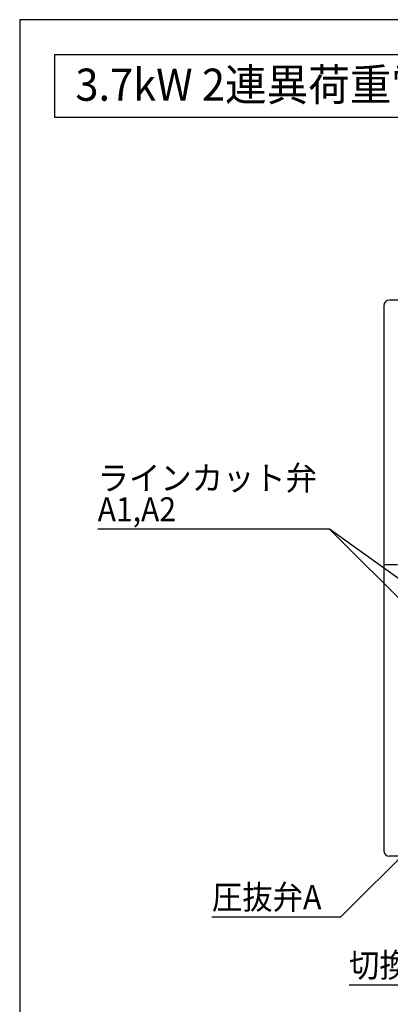
# Model space of a CAD drawing. Extents: x 120 to 4920, y 120 to 3444.
# Drawn here: x 120 to 759, y 1744 to 3444 of the extents above; entities that cross this region are included whole.
import ezdxf
from ezdxf.enums import TextEntityAlignment as Align

# ---------------------------------------------------------------- set-up
doc = ezdxf.new("R2010")
doc.units = 0
doc.layers.get('0').update_dxf_attribs({"linetype": 'CONTINUOUS'})
doc.layers.add('図面枠', color=7, linetype='CONTINUOUS')
doc.layers.add('Ｓ_１_１', color=7, linetype='CONTINUOUS')
doc.styles.add('EXCADTTF1', font='msgothic.ttc')
doc.styles.get("Standard").update_dxf_attribs({"font": 'monotxt', "bigfont": 'extfont'})
doc.dimstyles.new('ISO-25', dxfattribs={"dimtxt": 2.5, "dimasz": 2.5, "dimexe": 1.25, "dimexo": 0.625, "dimtad": 1, "dimtxsty": 'STANDARD', "dimcen": 2.5, "dimazin": 3, "dimtfac": 1, "dimtmove": 0, "dimatfit": 3})

# ---------------------------------------------------------------- blocks, each defined once
blk = doc.blocks.new('EX_NORM')
at = {"color": 0, "linetype": 'CONTINUOUS'}
for q in [(-1, 0.167), (-1, 0), (-1, -0.167)]:
    blk.add_line((0, 0), q, dxfattribs=at)

msp = doc.modelspace()

# ---------------------------------------------------------------- linework, layer by layer
at = {"layer": '図面枠', "color": 5, "linetype": 'CONTINUOUS'}
for p, q in [((4920, 3444), (120, 3444)), ((120, 3444), (120, 120))]:
    msp.add_line(p, q, dxfattribs=at)
at = {"layer": '図面枠', "color": 3, "linetype": 'CONTINUOUS'}
for p, q in [((180, 3384), (180, 3276)), ((180, 3384), (1908, 3384)), ((180, 3276), (1908, 3276))]:
    msp.add_line(p, q, dxfattribs=at)
at = {"layer": 'Ｓ_１_１', "color": 3, "linetype": 'CONTINUOUS'}
for p, q in [((1483, 2960), (757, 2960)), ((747.5, 2950), (747.5, 2010)), ((771.4, 2503.2), (747.5, 2503.2)), ((1483, 2000), (757, 2000))]:
    msp.add_line(p, q, dxfattribs=at)
for centre, start, end in [((757.5, 2950), 90, 180), ((757.5, 2010), 180, 270)]:
    msp.add_arc(centre, 10, start, end, dxfattribs=at)

# ---------------------------------------------------------------- texts
at = {"layer": '図面枠', "color": 4, "linetype": 'CONTINUOUS', "style": 'EXCADTTF1', "width": 0.999231}
msp.add_text('3.7kW 2連異荷重電動油圧ポンプユニット（制御用）', height=55.40647, dxfattribs=at).set_placement((216, 3304.125), (1908, 3304.125), align=Align.FIT)
at = {"layer": 'Ｓ_１_１', "color": 4, "linetype": 'CONTINUOUS', "style": 'EXCADTTF1', "width": 0.999231}
for s, p, p2 in [('ラインカット弁', (254.4, 2632.044), (632.4, 2632.044)), ('A1,A2', (254.4, 2578.044), (389.4, 2578.044)), ('圧抜弁A', (451.2, 1908.594), (640.2, 1908.594)), ('切換弁A', (687.6, 1791.284), (876.6, 1791.284))]:
    msp.add_text(s, height=41.5548, dxfattribs=at).set_placement(p, p2, align=Align.FIT)

# ---------------------------------------------------------------- leaders
at = {"layer": 'Ｓ_１_１', "color": 2, "linetype": 'CONTINUOUS'}
for points in [[(909.726, 2308.774), (654.05, 2564.45), (254.4, 2564.45)], [(1009.726, 2308.774), (654.05, 2564.45)], [(909.726, 2131.726), (673, 1895), (451.2, 1895)], [(1095, 2097.5), (910.358, 1777.691), (687.6, 1777.691)]]:
    msp.add_leader(points, dimstyle='ISO-25', override={"dimasz": 36, "dimldrblk": 'EX_NORM'}, dxfattribs=at)

doc.saveas('drawing.dxf')
